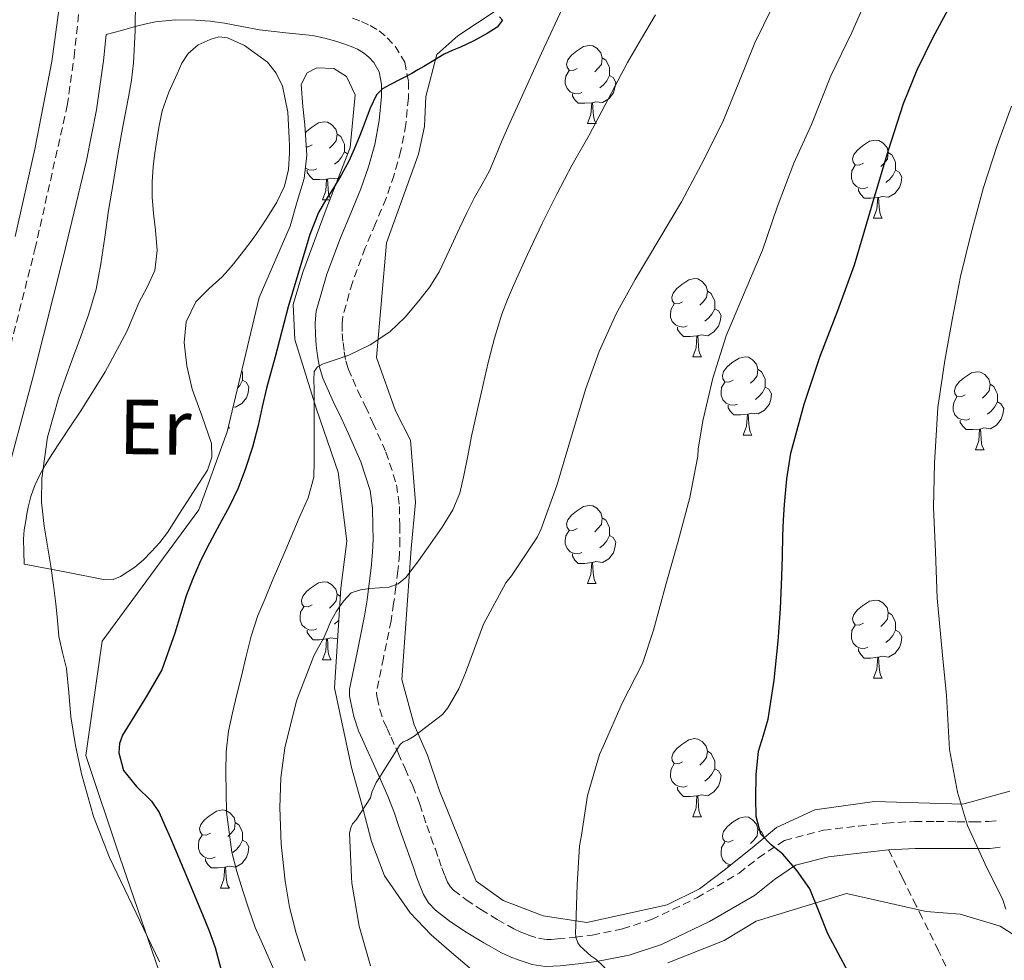
# Model space of a CAD drawing. Units: metres. Extents: x 552022 to 556501, y 4723609 to 4726614.
# Drawn here: x 555688 to 555814, y 4724456 to 4724576 of the extents above; entities that cross this region are included whole.
import ezdxf
from ezdxf.enums import TextEntityAlignment as Align

# ---------------------------------------------------------------- set-up
doc = ezdxf.new("R2010")
doc.units = ezdxf.units.M
doc.header["$MEASUREMENT"] = 0
doc.linetypes.add('TRAZOSX2', pattern=[1.5, 1, -0.5])
for name, color, linetype, lineweight in [('Level 21', 19, 'Continuous', 0), ('Level 35', 92, 'TRAZOSX2', 0), ('Level 36', 19, 'Continuous', 40), ('Level 37', 92, 'Continuous', 0), ('Level 4', 36, 'Continuous', 30), ('Level 5', 36, 'Continuous', 0)]:
    doc.layers.add(name, color=color, linetype=linetype, lineweight=lineweight)
doc.styles.add('Arial', font='ARIAL.TTF', dxfattribs={"height": 0.2})

msp = doc.modelspace()

# ---------------------------------------------------------------- linework, layer by layer
at = {"layer": 'Level 21', "color": 19, "linetype": 'TRAZOSX2', "lineweight": 0}
for points in [[(555685.92, 4724531.53, 543.16), (555689.77, 4724546.74, 543.39), (555693.91, 4724565.16, 543.83), (555694.79, 4724571.38, 543.99), (555695.86, 4724581.69, 544.26)], [(555730.5, 4724576.36, 548.68), (555731.64, 4724575.94, 548.88), (555732.77, 4724575.42, 549.05), (555733.91, 4724574.73, 549.19), (555734.96, 4724573.87, 549.3), (555735.98, 4724572.77, 549.41), (555737.2, 4724570.74, 549.57), (555737.68, 4724568.21, 549.87), (555737.66, 4724566.13, 550.16), (555737.34, 4724562.75, 550.43), (555736.71, 4724559.38, 550.69), (555735.83, 4724556.26, 551.01), (555734.8, 4724553.27, 551.39), (555733.44, 4724550.02, 552.02), (555732.14, 4724546.93, 552.64), (555730.48, 4724542.49, 553.32), (555729.25, 4724538.14, 553.95), (555729.15, 4724537.17, 554.11), (555729.19, 4724535.95, 554.29), (555729.28, 4724534.76, 554.55), (555729.43, 4724533.59, 554.83), (555729.64, 4724532.42, 555.1), (555729.95, 4724531.38, 555.33), (555730.53, 4724530.06, 555.53), (555731.2, 4724528.58, 555.7), (555732.15, 4724526.56, 555.87), (555733.11, 4724524.49, 556.05), (555734.79, 4724520.72, 556.58), (555736.15, 4724516.54, 557.35), (555736.51, 4724513.76, 557.88), (555736.56, 4724511.29, 558.42), (555736.58, 4724509.52, 558.82), (555736.52, 4724507.65, 559.22), (555736.31, 4724505.5, 559.54), (555736.07, 4724503.44, 559.83), (555735.77, 4724501.3, 560.32), (555735.45, 4724499.1, 560.83), (555734.45, 4724494.31, 561.54), (555733.58, 4724489.95, 562.42), (555733.58, 4724489.71, 562.72), (555733.65, 4724489.25, 563.07), (555733.98, 4724487.72, 563.94), (555734.48, 4724486.26, 564.75), (555734.92, 4724485.28, 565.02), (555735.44, 4724484.14, 565.15), (555736.34, 4724482.14, 565.26), (555737.25, 4724480.12, 565.39), (555738.23, 4724477.9, 566.04), (555739.14, 4724475.58, 566.69), (555739.61, 4724474.12, 566.76), (555740.02, 4724472.82, 566.83), (555740.56, 4724471.34, 567.06), (555741.12, 4724469.79, 567.36), (555741.55, 4724468.57, 567.71), (555741.95, 4724467.42, 568.03), (555742.33, 4724466.42, 568.24), (555742.7, 4724465.57, 568.39), (555743.04, 4724464.99, 568.51), (555743.46, 4724464.54, 568.63), (555745.08, 4724463.29, 568.87), (555746.94, 4724462.07, 569.12), (555749.07, 4724460.77, 569.62), (555751.2, 4724459.58, 570.1), (555752.1, 4724459.16, 570.2), (555753.06, 4724458.78, 570.27), (555754.35, 4724458.36, 570.36), (555755.42, 4724458.19, 570.45), (555755.96, 4724458.21, 570.51), (555756.79, 4724458.28, 570.59), (555759.06, 4724458.51, 570.92), (555761.23, 4724458.78, 571.27), (555765.12, 4724459.56, 571.53), (555768.85, 4724460.78, 571.79), (555774.66, 4724463.55, 572.71), (555780.08, 4724466.72, 574.08), (555782.57, 4724468.7, 574.92), (555785.89, 4724470.92, 575.79), (555790.9, 4724472.22, 576.98), (555795.44, 4724472.76, 578.16), (555798.96, 4724473.14, 579.1), (555802.58, 4724473.35, 580.03), (555805.36, 4724473.34, 580.69), (555808.02, 4724473.32, 581.27), (555810.12, 4724473.31, 581.64), (555812.05, 4724473.33, 582.02), (555813.16, 4724473.46, 582.29)], [(555814.73, 4724430.59, 576.48), (555813.03, 4724435.54, 576.86), (555811.45, 4724440.53, 577.25), (555810.8, 4724442.62, 577.36), (555810.15, 4724444.72, 577.47), (555809.65, 4724446.34, 577.58), (555809.16, 4724447.97, 577.7), (555808.86, 4724449, 577.78), (555808.55, 4724450.03, 577.86), (555807.22, 4724453.44, 578.03), (555805.65, 4724456.75, 578.1), (555805, 4724458.12, 578.04), (555804.34, 4724459.47, 578.02), (555803.57, 4724461, 578.13), (555802.81, 4724462.53, 578.29), (555801.03, 4724466.12, 578.69), (555799.25, 4724469.7, 579.1)]]:
    msp.add_polyline3d(points, dxfattribs=at)
at = {"layer": 'Level 21', "color": 19, "linetype": 'Continuous', "lineweight": 0}
for points in [[(555685.51, 4724515.36, 542.95), (555689.59, 4724530.58, 543.16), (555693.44, 4724545.84, 543.39), (555696.37, 4724558.12, 543.68), (555697.66, 4724564.63, 543.83), (555698.55, 4724570.92, 543.99), (555698.9, 4724574.26, 544.07), (555700.85, 4724574.81, 544.45), (555702.81, 4724575.36, 544.83), (555704.01, 4724575.66, 544.99), (555705.22, 4724575.89, 545.12), (555707.79, 4724576.16, 545.7)], [(555707.79, 4724576.16, 545.7), (555710.36, 4724576.13, 546.19), (555712.22, 4724575.97, 546.34), (555714.09, 4724575.72, 546.48), (555716.32, 4724575.29, 546.64), (555718.55, 4724574.87, 546.8), (555721.96, 4724574.51, 547.18), (555725.37, 4724574.13, 547.78), (555726.93, 4724573.8, 548.13), (555728.47, 4724573.38, 548.48), (555729.4, 4724573.09, 548.68), (555730.33, 4724572.75, 548.88), (555731.14, 4724572.38, 549.05), (555731.91, 4724571.91, 549.19), (555732.6, 4724571.35, 549.3), (555733.21, 4724570.69, 549.41), (555733.93, 4724569.49, 549.57), (555734.23, 4724567.9, 549.87), (555734.22, 4724566.31, 550.16), (555733.92, 4724563.23, 550.43), (555733.35, 4724560.16, 550.69), (555732.54, 4724557.29, 551.01), (555731.58, 4724554.5, 551.39), (555730.26, 4724551.35, 552.02), (555728.94, 4724548.21, 552.64), (555727.2, 4724543.56, 553.32), (555725.85, 4724538.79, 553.95), (555725.7, 4724537.28, 554.11), (555725.75, 4724535.76, 554.29), (555725.85, 4724534.42, 554.55), (555726.02, 4724533.07, 554.83), (555726.28, 4724531.62, 555.1), (555726.71, 4724530.19, 555.33), (555727.38, 4724528.66, 555.53), (555728.07, 4724527.14, 555.7), (555729.02, 4724525.1, 555.87), (555729.97, 4724523.06, 556.05), (555731.56, 4724519.48, 556.58), (555732.77, 4724515.78, 557.35), (555733.07, 4724513.51, 557.88), (555733.11, 4724511.23, 558.42), (555733.13, 4724509.56, 558.82), (555733.08, 4724507.87, 559.22), (555732.88, 4724505.87, 559.54), (555732.65, 4724503.87, 559.83), (555732.36, 4724501.78, 560.32), (555732.05, 4724499.7, 560.83), (555731.08, 4724495, 561.54), (555730.13, 4724490.31, 562.42), (555730.13, 4724489.44, 562.72), (555730.26, 4724488.61, 563.07), (555730.65, 4724486.8, 563.94), (555731.27, 4724484.99, 564.75), (555731.78, 4724483.86, 565.02), (555732.29, 4724482.72, 565.15), (555733.2, 4724480.72, 565.26), (555734.1, 4724478.72, 565.39), (555735.04, 4724476.58, 566.04), (555735.89, 4724474.42, 566.69), (555736.33, 4724473.07, 566.76), (555736.76, 4724471.71, 566.83), (555737.32, 4724470.16, 567.06), (555737.88, 4724468.63, 567.36), (555738.3, 4724467.43, 567.71), (555738.71, 4724466.24, 568.03), (555739.14, 4724465.12, 568.24), (555739.62, 4724464, 568.39), (555740.26, 4724462.92, 568.51), (555741.13, 4724461.98, 568.63), (555743.07, 4724460.48, 568.87), (555745.09, 4724459.15, 569.12), (555747.33, 4724457.79, 569.62), (555749.62, 4724456.51, 570.1), (555750.73, 4724455.99, 570.2), (555751.89, 4724455.54, 570.27)], [(555751.89, 4724455.54, 570.27), (555753.54, 4724454.99, 570.36), (555755.22, 4724454.74, 570.45), (555756.17, 4724454.77, 570.51), (555757.11, 4724454.85, 570.59), (555759.45, 4724455.09, 570.92), (555761.78, 4724455.38, 571.27), (555765.99, 4724456.22, 571.53), (555770.13, 4724457.57, 571.79), (555776.28, 4724460.5, 572.71), (555782.04, 4724463.87, 574.08), (555784.6, 4724465.92, 574.92), (555787.32, 4724467.73, 575.79), (555791.54, 4724468.83, 576.98), (555795.83, 4724469.33, 578.16), (555799.25, 4724469.7, 579.1)], [(555799.25, 4724469.7, 579.1), (555802.68, 4724469.9, 580.03), (555805.34, 4724469.89, 580.69), (555808.01, 4724469.87, 581.27), (555810.14, 4724469.86, 581.64), (555812.26, 4724469.89, 582.02), (555813.56, 4724470.04, 582.29)]]:
    msp.add_polyline3d(points, dxfattribs=at)
at = {"layer": 'Level 35', "color": 92, "linetype": 'Continuous', "lineweight": 0, "ltscale": 0.5}
for points in [[(555814.79, 4724477.23, 583.78), (555808.76, 4724475.58, 582.98), (555797.43, 4724475.89, 580.77), (555789.81, 4724474.85, 579.49), (555784.87, 4724472.56, 578.43), (555782.01, 4724470.18, 577.78), (555778.33, 4724467.25, 576.77), (555774.98, 4724464.7, 575.91), (555770.85, 4724462.66, 574.72), (555760.57, 4724460.38, 572.95), (555754.97, 4724461.26, 571.22), (555749.81, 4724463.22, 570.15), (555746.37, 4724465.7, 569.46), (555741.65, 4724477.28, 567.51), (555740.12, 4724481.83, 566.67), (555738.39, 4724485.73, 565.46), (555736.84, 4724491.54, 563.73), (555737.29, 4724498.11, 562.56), (555738.01, 4724508.37, 560.95), (555738.58, 4724514.27, 559.81), (555737.94, 4724522.27, 558.74), (555736.01, 4724526.02, 557.67), (555733.59, 4724532.85, 556.5), (555734.86, 4724547.55, 555.12), (555738.94, 4724558.95, 554.98), (555739.75, 4724562.47, 554.99), (555739.88, 4724566.32, 555.07), (555741.3, 4724571.73, 555.91), (555744.02, 4724574.09, 556.73), (555751.68, 4724579.22, 558.03)], [(555706.59, 4724451.48, 548.77), (555700.64, 4724468.76, 548.96), (555696.29, 4724481.81, 549.15), (555698.4, 4724496.47, 549.47), (555710.77, 4724513.33, 551.61), (555714.43, 4724523.31, 552.8), (555718.52, 4724540.54, 553.43), (555722.49, 4724549.71, 552), (555723.38, 4724552.87, 551.92), (555724.31, 4724555.81, 551.35), (555724.63, 4724558.8, 551.04), (555724.39, 4724562.69, 550.82), (555724.12, 4724565.06, 550.71), (555723.91, 4724567.87, 550.42), (555724.66, 4724569.36, 550.48), (555725.93, 4724570, 550.63), (555728.1, 4724569.91, 550.77), (555729.74, 4724568.91, 550.82), (555730.84, 4724566.53, 550.87), (555730.18, 4724559.79, 551.31), (555727.1, 4724551.87, 552.98), (555724.14, 4724543.81, 554.03), (555722.87, 4724539.63, 554.75), (555723.08, 4724535.14, 555.39), (555725.88, 4724526.24, 556.26)], [(555725.88, 4724526.24, 556.26), (555728.66, 4724518.16, 557.67), (555729.78, 4724509.28, 559.95), (555729.01, 4724503.28, 561.52), (555728.71, 4724498.51, 562.67), (555728.17, 4724490.47, 564.23), (555730.36, 4724480.29, 566.08), (555731.67, 4724475.71, 566.59), (555732.95, 4724470.79, 567.39), (555734.58, 4724466.39, 568.15), (555737.88, 4724461.65, 569.73), (555740.57, 4724458.82, 570.8), (555742.9, 4724456.78, 571.78), (555746.1, 4724454.06, 572.21)], [(555770.95, 4724455.22, 575.91), (555778.18, 4724458.08, 577.15), (555782.29, 4724460.56, 577.78), (555793.85, 4724464.11, 579.89), (555804.07, 4724461.78, 581.49), (555808.44, 4724461.46, 582.16), (555813.56, 4724459.94, 583.47), (555820.04, 4724455.81, 584.71)]]:
    msp.add_polyline3d(points, dxfattribs=at)
at = {"layer": 'Level 36', "color": 92, "linetype": 'Continuous', "lineweight": 0}
for points in [[(555692.9, 4724578.03, 543.56), (555691.93, 4724570.82, 543.3), (555689.75, 4724559.56, 542.88), (555687.25, 4724548.37, 542.53)], [(555688.37, 4724506.34, 544.08), (555688.34, 4724507.94, 544.09), (555688.31, 4724509.54, 544.1), (555688.4, 4724510.73, 544.1), (555688.58, 4724511.92, 544.1), (555688.73, 4724512.8, 544.1), (555688.9, 4724513.67, 544.11), (555689.24, 4724515.03, 544.13), (555689.7, 4724516.36, 544.18), (555690.34, 4724517.72, 544.25), (555691.08, 4724519.03, 544.34), (555692.03, 4724520.55, 544.44), (555693, 4724522.05, 544.55), (555694.34, 4724524.03, 544.75), (555695.67, 4724526.02, 544.98), (555698.76, 4724531.01, 545.41), (555701.53, 4724536.2, 545.71), (555702.34, 4724538.02, 545.71), (555703.11, 4724539.86, 545.71), (555704.16, 4724541.88, 545.8), (555705.13, 4724543.99, 545.91), (555705.44, 4724546.58, 546.04), (555705.22, 4724549.19, 546.18), (555704.98, 4724551.31, 546.27), (555704.79, 4724553.43, 546.31), (555704.8, 4724555.37, 546.3), (555704.94, 4724557.32, 546.29), (555705.1, 4724558.77, 546.29), (555705.3, 4724560.23, 546.29), (555705.65, 4724562.36, 546.3), (555706.1, 4724564.47, 546.31), (555706.95, 4724566.89, 546.31), (555707.99, 4724569.25, 546.32), (555708.61, 4724570.58, 546.33), (555709.4, 4724571.84, 546.34), (555710.7, 4724572.94, 546.36), (555712.25, 4724573.65, 546.39), (555713.35, 4724573.96, 546.41), (555714.46, 4724573.86, 546.43), (555716.66, 4724572.88, 546.49)], [(555716.66, 4724572.88, 546.49), (555719.6, 4724570.71, 546.56), (555720.72, 4724569.3, 546.6), (555721.51, 4724567.67, 546.64), (555722.21, 4724564.33, 546.71), (555722.39, 4724560.98, 546.79), (555722.41, 4724560.05, 546.8), (555722.41, 4724559.12, 546.82), (555722.27, 4724556.95, 546.85), (555721.77, 4724554.82, 546.87), (555720.79, 4724552.77, 546.87), (555719.61, 4724550.87, 546.87), (555718.7, 4724549.48, 546.87), (555717.75, 4724548.11, 546.87), (555716.53, 4724546.5, 546.87), (555715.27, 4724544.91, 546.87), (555714.53, 4724544.04, 546.87), (555713.77, 4724543.19, 546.87), (555712.09, 4724541.68, 546.9), (555710.41, 4724540, 546.96), (555709.16, 4724537.44, 547), (555708.89, 4724534.77, 547.06), (555709.25, 4724531.77, 547.29), (555709.93, 4724528.79, 547.6), (555711.23, 4724525.29, 547.91), (555712.42, 4724521.83, 548.18), (555712.46, 4724520.07, 548.18), (555711.88, 4724518.4, 548.08), (555710.79, 4724516.71, 547.95), (555709.7, 4724515.03, 547.78), (555708.24, 4724512.71, 547.5), (555706.76, 4724510.4, 547.22), (555705.77, 4724509.12, 547.05), (555704.68, 4724507.92, 546.87), (555703.69, 4724506.9, 546.48), (555702.58, 4724505.97, 546.08), (555700.76, 4724504.75, 545.87), (555699.79, 4724504.38, 545.78), (555698.79, 4724504.35, 545.65), (555693.58, 4724505.35, 544.87), (555688.37, 4724506.34, 544.08)], [(555759.33, 4724569.91, 0.01), (555758.8, 4724569.64, 0.01), (555758.27, 4724569.7, 0.01), (555758.01, 4724570.07, 0.01), (555757.95, 4724570.49, 0.01), (555758.11, 4724571.01, 0.01), (555758.59, 4724571.61, 0.01), (555759.23, 4724572.14, 0.01), (555760.13, 4724572.72, 0.01), (555760.87, 4724572.88, 0.01), (555761.3, 4724572.83, 0.01), (555761.83, 4724572.51, 0.01), (555762.36, 4724571.93, 0.01), (555762.52, 4724571.29, 0.01), (555762.41, 4724570.44, 0.01), (555761.98, 4724569.91, 0.01), (555761.56, 4724569.48, 0.01)], [(555762.52, 4724571.29, 0.01), (555762.99, 4724570.97, 0.01), (555763.31, 4724570.33, 0.01), (555763.47, 4724570.01, 0.01), (555763.47, 4724569.43, 0.01), (555763.47, 4724569.01, 0.01), (555763.1, 4724568.32, 0.01), (555762.68, 4724567.84, 0.01), (555762.2, 4724567.42, 0.01)], [(555759.92, 4724566.83, 0.01), (555759.49, 4724566.67, 0.01), (555758.91, 4724566.73, 0.01), (555758.43, 4724566.94, 0.01), (555758.01, 4724567.36, 0.01), (555757.79, 4724567.95, 0.01), (555757.79, 4724568.37, 0.01), (555757.85, 4724568.95, 0.01), (555758.27, 4724569.64, 0.01)], [(555763.47, 4724569.01, 0.01), (555763.92, 4724568.76, 0.01), (555764.27, 4724568.14, 0.01), (555764.16, 4724567.42, 0.01), (555763.95, 4724566.78, 0.01), (555763.36, 4724566.04, 0.01), (555762.57, 4724565.56, 0.01), (555761.72, 4724565.66, 0.01), (555761.29, 4724565.53, 0.01)], [(555761.18, 4724565.53, 0.01), (555760.29, 4724565.45, 0.01), (555759.44, 4724565.45, 0.01), (555759.02, 4724565.88, 0.01), (555758.7, 4724566.35, 0.01), (555758.7, 4724566.67, 0.01)], [(555760.63, 4724562.85, 0.01), (555761.07, 4724564.01, 0.01), (555761.18, 4724565.53, 0.01), (555761.29, 4724565.53, 0.01), (555761.32, 4724564.95, 0.01), (555761.36, 4724564.26, 0.01), (555761.43, 4724563.65, 0.01), (555761.54, 4724563.25, 0.01), (555761.76, 4724562.85, 0.01)], [(555724.46, 4724561.65, 0.01), (555724.59, 4724561.82, 0.01), (555725.22, 4724562.35, 0.01), (555726.12, 4724562.93, 0.01), (555726.87, 4724563.09, 0.01), (555727.3, 4724563.04, 0.01), (555727.82, 4724562.72, 0.01), (555728.36, 4724562.14, 0.01), (555728.52, 4724561.5, 0.01), (555728.4, 4724560.65, 0.01), (555727.98, 4724560.12, 0.01), (555727.56, 4724559.69, 0.01)], [(555760.63, 4724562.85, 0.01), (555761.76, 4724562.85, 0.01)], [(555728.52, 4724561.5, 0.01), (555728.99, 4724561.18, 0.01), (555729.3, 4724560.54, 0.01), (555729.46, 4724560.22, 0.01), (555729.46, 4724559.64, 0.01), (555729.46, 4724559.22, 0.01), (555729.1, 4724558.53, 0.01), (555728.68, 4724558.05, 0.01), (555728.2, 4724557.63, 0.01)], [(555725.33, 4724560.12, 0.01), (555724.8, 4724559.85, 0.01), (555724.56, 4724559.88, 0.01)], [(555796.02, 4724557.76, 0.01), (555795.49, 4724557.5, 0.01), (555794.96, 4724557.56, 0.01), (555794.7, 4724557.92, 0.01), (555794.64, 4724558.35, 0.01), (555794.8, 4724558.87, 0.01), (555795.28, 4724559.46, 0.01), (555795.92, 4724560, 0.01), (555796.82, 4724560.58, 0.01), (555797.56, 4724560.74, 0.01), (555797.99, 4724560.68, 0.01), (555798.52, 4724560.37, 0.01), (555799.05, 4724559.78, 0.01), (555799.21, 4724559.14, 0.01), (555799.1, 4724558.3, 0.01), (555798.67, 4724557.76, 0.01), (555798.25, 4724557.34, 0.01)], [(555729.46, 4724559.22, 0.01), (555729.87, 4724558.99, 0.01)], [(555799.21, 4724559.14, 0.01), (555799.68, 4724558.83, 0.01), (555800, 4724558.19, 0.01), (555800.16, 4724557.87, 0.01), (555800.16, 4724557.29, 0.01), (555800.16, 4724556.86, 0.01), (555799.79, 4724556.18, 0.01), (555799.37, 4724555.7, 0.01), (555798.89, 4724555.28, 0.01)], [(555796.61, 4724554.68, 0.01), (555796.18, 4724554.52, 0.01), (555795.6, 4724554.58, 0.01), (555795.12, 4724554.8, 0.01), (555794.7, 4724555.22, 0.01), (555794.48, 4724555.8, 0.01), (555794.48, 4724556.22, 0.01), (555794.54, 4724556.81, 0.01), (555794.96, 4724557.5, 0.01)], [(555725.92, 4724557.04, 0.01), (555725.49, 4724556.88, 0.01), (555724.9, 4724556.94, 0.01), (555724.45, 4724557.14, 0.01)], [(555727.18, 4724555.74, 0.01), (555726.28, 4724555.66, 0.01), (555725.44, 4724555.66, 0.01), (555725.02, 4724556.09, 0.01), (555724.7, 4724556.56, 0.01), (555724.7, 4724556.88, 0.01)], [(555800.16, 4724556.86, 0.01), (555800.61, 4724556.62, 0.01), (555800.96, 4724556, 0.01), (555800.85, 4724555.28, 0.01), (555800.64, 4724554.64, 0.01), (555800.05, 4724553.9, 0.01), (555799.26, 4724553.42, 0.01), (555798.41, 4724553.52, 0.01), (555797.98, 4724553.39, 0.01)], [(555726.63, 4724553.06, 0.01), (555727.06, 4724554.22, 0.01), (555727.18, 4724555.74, 0.01), (555727.28, 4724555.74, 0.01), (555727.32, 4724555.16, 0.01), (555727.36, 4724554.47, 0.01), (555727.42, 4724553.86, 0.01), (555727.54, 4724553.46, 0.01), (555727.64, 4724553.27, 0.01)], [(555728.63, 4724555.8, 0.01), (555728.56, 4724555.77, 0.01), (555727.72, 4724555.87, 0.01), (555727.28, 4724555.74, 0.01)], [(555797.87, 4724553.39, 0.01), (555796.98, 4724553.3, 0.01), (555796.13, 4724553.3, 0.01), (555795.71, 4724553.74, 0.01), (555795.39, 4724554.21, 0.01), (555795.39, 4724554.52, 0.01)], [(555726.63, 4724553.06, 0.01), (555727.56, 4724553.06, 0.01)], [(555797.32, 4724550.7, 0.01), (555797.76, 4724551.86, 0.01), (555797.87, 4724553.39, 0.01), (555797.98, 4724553.39, 0.01), (555798.01, 4724552.8, 0.01), (555798.05, 4724552.12, 0.01), (555798.12, 4724551.5, 0.01), (555798.23, 4724551.1, 0.01), (555798.45, 4724550.7, 0.01)], [(555797.32, 4724550.7, 0.01), (555798.45, 4724550.7, 0.01)], [(555772.83, 4724540, 0.01), (555772.3, 4724539.73, 0.01), (555771.77, 4724539.79, 0.01), (555771.51, 4724540.16, 0.01), (555771.45, 4724540.58, 0.01), (555771.61, 4724541.1, 0.01), (555772.09, 4724541.7, 0.01), (555772.73, 4724542.23, 0.01), (555773.63, 4724542.81, 0.01), (555774.37, 4724542.97, 0.01), (555774.8, 4724542.92, 0.01), (555775.33, 4724542.6, 0.01), (555775.86, 4724542.02, 0.01), (555776.02, 4724541.38, 0.01), (555775.91, 4724540.53, 0.01), (555775.48, 4724540, 0.01), (555775.06, 4724539.57, 0.01)], [(555776.02, 4724541.38, 0.01), (555776.49, 4724541.06, 0.01), (555776.81, 4724540.42, 0.01), (555776.97, 4724540.1, 0.01), (555776.97, 4724539.52, 0.01), (555776.97, 4724539.1, 0.01), (555776.6, 4724538.41, 0.01), (555776.18, 4724537.93, 0.01), (555775.7, 4724537.51, 0.01)], [(555773.42, 4724536.92, 0.01), (555772.99, 4724536.76, 0.01), (555772.41, 4724536.82, 0.01), (555771.93, 4724537.03, 0.01), (555771.51, 4724537.45, 0.01), (555771.29, 4724538.04, 0.01), (555771.29, 4724538.46, 0.01), (555771.35, 4724539.04, 0.01), (555771.77, 4724539.73, 0.01)], [(555776.97, 4724539.1, 0.01), (555777.42, 4724538.85, 0.01), (555777.77, 4724538.23, 0.01), (555777.66, 4724537.51, 0.01), (555777.45, 4724536.87, 0.01), (555776.86, 4724536.13, 0.01), (555776.07, 4724535.65, 0.01), (555775.22, 4724535.75, 0.01), (555774.79, 4724535.62, 0.01)], [(555774.68, 4724535.62, 0.01), (555773.79, 4724535.54, 0.01), (555772.94, 4724535.54, 0.01), (555772.52, 4724535.97, 0.01), (555772.2, 4724536.44, 0.01), (555772.2, 4724536.76, 0.01)], [(555774.13, 4724532.94, 0.01), (555774.57, 4724534.1, 0.01), (555774.68, 4724535.62, 0.01), (555774.79, 4724535.62, 0.01), (555774.82, 4724535.04, 0.01), (555774.86, 4724534.35, 0.01), (555774.93, 4724533.74, 0.01), (555775.04, 4724533.34, 0.01), (555775.26, 4724532.94, 0.01)], [(555774.13, 4724532.94, 0.01), (555775.26, 4724532.94, 0.01)], [(555779.31, 4724529.96, 0.01), (555778.78, 4724529.7, 0.01), (555778.25, 4724529.75, 0.01), (555777.98, 4724530.12, 0.01), (555777.93, 4724530.55, 0.01), (555778.09, 4724531.07, 0.01), (555778.57, 4724531.66, 0.01), (555779.2, 4724532.19, 0.01), (555780.1, 4724532.78, 0.01), (555780.85, 4724532.94, 0.01), (555781.27, 4724532.88, 0.01), (555781.8, 4724532.57, 0.01), (555782.33, 4724531.98, 0.01), (555782.49, 4724531.34, 0.01), (555782.38, 4724530.49, 0.01), (555781.96, 4724529.96, 0.01), (555781.54, 4724529.54, 0.01)], [(555716.29, 4724531.16, 0.01), (555716.4, 4724530.94, 0.01), (555716.4, 4724530.36, 0.01), (555716.4, 4724529.93, 0.01), (555716.04, 4724529.24, 0.01), (555715.76, 4724528.93, 0.01)], [(555782.49, 4724531.34, 0.01), (555782.97, 4724531.03, 0.01), (555783.28, 4724530.39, 0.01), (555783.44, 4724530.07, 0.01), (555783.44, 4724529.49, 0.01), (555783.44, 4724529.06, 0.01), (555783.07, 4724528.37, 0.01), (555782.65, 4724527.89, 0.01), (555782.17, 4724527.47, 0.01)], [(555809.08, 4724528.06, 0.01), (555808.55, 4724527.79, 0.01), (555808.02, 4724527.85, 0.01), (555807.76, 4724528.22, 0.01), (555807.7, 4724528.64, 0.01), (555807.86, 4724529.16, 0.01), (555808.34, 4724529.76, 0.01), (555808.98, 4724530.29, 0.01), (555809.88, 4724530.87, 0.01), (555810.62, 4724531.03, 0.01), (555811.05, 4724530.98, 0.01), (555811.58, 4724530.66, 0.01), (555812.11, 4724530.08, 0.01), (555812.27, 4724529.44, 0.01), (555812.16, 4724528.59, 0.01), (555811.73, 4724528.06, 0.01), (555811.31, 4724527.63, 0.01)], [(555716.4, 4724529.93, 0.01), (555716.86, 4724529.68, 0.01), (555717.2, 4724529.07, 0.01), (555717.1, 4724528.34, 0.01), (555716.88, 4724527.7, 0.01), (555716.3, 4724526.96, 0.01), (555715.5, 4724526.48, 0.01), (555715.19, 4724526.52, 0.01)], [(555779.89, 4724526.88, 0.01), (555779.47, 4724526.72, 0.01), (555778.88, 4724526.78, 0.01), (555778.41, 4724526.99, 0.01), (555777.98, 4724527.42, 0.01), (555777.77, 4724528, 0.01), (555777.77, 4724528.42, 0.01), (555777.82, 4724529.01, 0.01), (555778.25, 4724529.7, 0.01)], [(555783.44, 4724529.06, 0.01), (555783.9, 4724528.81, 0.01), (555784.24, 4724528.2, 0.01), (555784.13, 4724527.47, 0.01), (555783.92, 4724526.83, 0.01), (555783.34, 4724526.09, 0.01), (555782.54, 4724525.61, 0.01), (555781.69, 4724525.72, 0.01), (555781.26, 4724525.59, 0.01)], [(555812.27, 4724529.44, 0.01), (555812.74, 4724529.12, 0.01), (555813.06, 4724528.48, 0.01), (555813.22, 4724528.16, 0.01), (555813.22, 4724527.58, 0.01), (555813.22, 4724527.16, 0.01), (555812.85, 4724526.47, 0.01), (555812.43, 4724525.99, 0.01), (555811.95, 4724525.57, 0.01)], [(555809.67, 4724524.98, 0.01), (555809.24, 4724524.82, 0.01), (555808.66, 4724524.88, 0.01), (555808.18, 4724525.09, 0.01), (555807.76, 4724525.51, 0.01), (555807.54, 4724526.1, 0.01), (555807.54, 4724526.52, 0.01), (555807.6, 4724527.1, 0.01), (555808.02, 4724527.79, 0.01)], [(555813.22, 4724527.16, 0.01), (555813.67, 4724526.91, 0.01), (555814.02, 4724526.29, 0.01), (555813.91, 4724525.57, 0.01), (555813.7, 4724524.93, 0.01), (555813.11, 4724524.19, 0.01), (555812.32, 4724523.71, 0.01), (555811.47, 4724523.81, 0.01), (555811.04, 4724523.68, 0.01)], [(555781.15, 4724525.59, 0.01), (555780.26, 4724525.5, 0.01), (555779.42, 4724525.5, 0.01), (555778.99, 4724525.93, 0.01), (555778.67, 4724526.41, 0.01), (555778.67, 4724526.72, 0.01)], [(555780.61, 4724522.9, 0.01), (555781.04, 4724524.06, 0.01), (555781.15, 4724525.59, 0.01), (555781.26, 4724525.59, 0.01), (555781.3, 4724525, 0.01), (555781.33, 4724524.32, 0.01), (555781.4, 4724523.7, 0.01), (555781.52, 4724523.3, 0.01), (555781.73, 4724522.9, 0.01)], [(555810.93, 4724523.68, 0.01), (555810.04, 4724523.6, 0.01), (555809.19, 4724523.6, 0.01), (555808.77, 4724524.03, 0.01), (555808.45, 4724524.5, 0.01), (555808.45, 4724524.82, 0.01)], [(555714.54, 4724523.77, 0.01), (555714.7, 4724523.77, 0.01)], [(555714.58, 4724523.98, 0.01), (555714.7, 4724523.77, 0.01)], [(555810.38, 4724521, 0.01), (555810.82, 4724522.16, 0.01), (555810.93, 4724523.68, 0.01), (555811.04, 4724523.68, 0.01), (555811.07, 4724523.1, 0.01), (555811.11, 4724522.41, 0.01), (555811.18, 4724521.8, 0.01), (555811.29, 4724521.4, 0.01), (555811.51, 4724521, 0.01)], [(555780.61, 4724522.9, 0.01), (555781.73, 4724522.9, 0.01)], [(555810.38, 4724521, 0.01), (555811.51, 4724521, 0.01)], [(555759.33, 4724510.91, 0.01), (555758.8, 4724510.65, 0.01), (555758.27, 4724510.7, 0.01), (555758.01, 4724511.07, 0.01), (555757.95, 4724511.5, 0.01), (555758.11, 4724512.02, 0.01), (555758.59, 4724512.61, 0.01), (555759.23, 4724513.14, 0.01), (555760.13, 4724513.73, 0.01), (555760.87, 4724513.89, 0.01), (555761.3, 4724513.83, 0.01), (555761.83, 4724513.52, 0.01), (555762.36, 4724512.93, 0.01), (555762.52, 4724512.29, 0.01), (555762.41, 4724511.44, 0.01), (555761.98, 4724510.91, 0.01), (555761.56, 4724510.49, 0.01)], [(555762.52, 4724512.29, 0.01), (555762.99, 4724511.98, 0.01), (555763.31, 4724511.34, 0.01), (555763.47, 4724511.02, 0.01), (555763.47, 4724510.44, 0.01), (555763.47, 4724510.01, 0.01), (555763.1, 4724509.32, 0.01), (555762.68, 4724508.84, 0.01), (555762.2, 4724508.42, 0.01)], [(555759.92, 4724507.83, 0.01), (555759.49, 4724507.67, 0.01), (555758.91, 4724507.73, 0.01), (555758.43, 4724507.94, 0.01), (555758.01, 4724508.37, 0.01), (555757.79, 4724508.95, 0.01), (555757.79, 4724509.37, 0.01), (555757.85, 4724509.96, 0.01), (555758.27, 4724510.65, 0.01)], [(555763.47, 4724510.01, 0.01), (555763.92, 4724509.76, 0.01), (555764.27, 4724509.15, 0.01), (555764.16, 4724508.42, 0.01), (555763.95, 4724507.78, 0.01), (555763.36, 4724507.04, 0.01), (555762.57, 4724506.56, 0.01), (555761.72, 4724506.67, 0.01), (555761.29, 4724506.54, 0.01)], [(555761.18, 4724506.54, 0.01), (555760.29, 4724506.45, 0.01), (555759.44, 4724506.45, 0.01), (555759.02, 4724506.88, 0.01), (555758.7, 4724507.36, 0.01), (555758.7, 4724507.67, 0.01)], [(555760.63, 4724503.85, 0.01), (555761.07, 4724505.01, 0.01), (555761.18, 4724506.54, 0.01), (555761.29, 4724506.54, 0.01), (555761.32, 4724505.95, 0.01), (555761.36, 4724505.27, 0.01), (555761.43, 4724504.65, 0.01), (555761.54, 4724504.25, 0.01), (555761.76, 4724503.85, 0.01)], [(555725.33, 4724501.12, 0.01), (555724.8, 4724500.86, 0.01), (555724.27, 4724500.92, 0.01), (555724, 4724501.28, 0.01), (555723.95, 4724501.71, 0.01), (555724.11, 4724502.23, 0.01), (555724.59, 4724502.82, 0.01), (555725.22, 4724503.36, 0.01), (555726.12, 4724503.94, 0.01), (555726.87, 4724504.1, 0.01), (555727.29, 4724504.04, 0.01), (555727.82, 4724503.73, 0.01), (555728.35, 4724503.14, 0.01), (555728.51, 4724502.5, 0.01), (555728.4, 4724501.66, 0.01), (555727.98, 4724501.12, 0.01), (555727.56, 4724500.7, 0.01)], [(555760.63, 4724503.85, 0.01), (555761.76, 4724503.85, 0.01)], [(555728.51, 4724502.5, 0.01), (555728.95, 4724502.22, 0.01)], [(555725.91, 4724498.04, 0.01), (555725.49, 4724497.88, 0.01), (555724.9, 4724497.94, 0.01), (555724.43, 4724498.16, 0.01), (555724, 4724498.58, 0.01), (555723.79, 4724499.16, 0.01), (555723.79, 4724499.58, 0.01), (555723.84, 4724500.17, 0.01), (555724.27, 4724500.86, 0.01)], [(555796.02, 4724498.77, 0.01), (555795.49, 4724498.51, 0.01), (555794.96, 4724498.56, 0.01), (555794.7, 4724498.93, 0.01), (555794.64, 4724499.36, 0.01), (555794.8, 4724499.88, 0.01), (555795.28, 4724500.47, 0.01), (555795.92, 4724501, 0.01), (555796.82, 4724501.59, 0.01), (555797.56, 4724501.75, 0.01), (555797.99, 4724501.69, 0.01), (555798.52, 4724501.38, 0.01), (555799.05, 4724500.79, 0.01), (555799.21, 4724500.15, 0.01), (555799.1, 4724499.3, 0.01), (555798.67, 4724498.77, 0.01), (555798.25, 4724498.35, 0.01)], [(555799.21, 4724500.15, 0.01), (555799.68, 4724499.84, 0.01), (555800, 4724499.2, 0.01), (555800.16, 4724498.88, 0.01), (555800.16, 4724498.3, 0.01), (555800.16, 4724497.87, 0.01), (555799.79, 4724497.18, 0.01), (555799.37, 4724496.7, 0.01), (555798.89, 4724496.28, 0.01)], [(555728.75, 4724499.14, 0.01), (555728.67, 4724499.06, 0.01), (555728.19, 4724498.64, 0.01)], [(555796.61, 4724495.69, 0.01), (555796.18, 4724495.53, 0.01), (555795.6, 4724495.59, 0.01), (555795.12, 4724495.8, 0.01), (555794.7, 4724496.23, 0.01), (555794.48, 4724496.81, 0.01), (555794.48, 4724497.23, 0.01), (555794.54, 4724497.82, 0.01), (555794.96, 4724498.51, 0.01)], [(555727.17, 4724496.75, 0.01), (555726.28, 4724496.66, 0.01), (555725.44, 4724496.66, 0.01), (555725.01, 4724497.1, 0.01), (555724.69, 4724497.57, 0.01), (555724.69, 4724497.88, 0.01)], [(555728.59, 4724496.79, 0.01), (555728.56, 4724496.78, 0.01), (555727.71, 4724496.88, 0.01), (555727.28, 4724496.75, 0.01)], [(555800.16, 4724497.87, 0.01), (555800.61, 4724497.62, 0.01), (555800.96, 4724497.01, 0.01), (555800.85, 4724496.28, 0.01), (555800.64, 4724495.64, 0.01), (555800.05, 4724494.9, 0.01), (555799.26, 4724494.42, 0.01), (555798.41, 4724494.53, 0.01), (555797.98, 4724494.4, 0.01)], [(555726.63, 4724494.06, 0.01), (555727.06, 4724495.22, 0.01), (555727.17, 4724496.75, 0.01), (555727.28, 4724496.75, 0.01), (555727.32, 4724496.16, 0.01), (555727.35, 4724495.48, 0.01), (555727.42, 4724494.86, 0.01), (555727.54, 4724494.46, 0.01), (555727.75, 4724494.06, 0.01)], [(555797.87, 4724494.4, 0.01), (555796.98, 4724494.31, 0.01), (555796.13, 4724494.31, 0.01), (555795.71, 4724494.74, 0.01), (555795.39, 4724495.22, 0.01), (555795.39, 4724495.53, 0.01)], [(555797.32, 4724491.71, 0.01), (555797.76, 4724492.87, 0.01), (555797.87, 4724494.4, 0.01), (555797.98, 4724494.4, 0.01), (555798.01, 4724493.81, 0.01), (555798.05, 4724493.13, 0.01), (555798.12, 4724492.51, 0.01), (555798.23, 4724492.11, 0.01), (555798.45, 4724491.71, 0.01)], [(555726.63, 4724494.06, 0.01), (555727.75, 4724494.06, 0.01)], [(555797.32, 4724491.71, 0.01), (555798.45, 4724491.71, 0.01)], [(555772.83, 4724481, 0.01), (555772.3, 4724480.74, 0.01), (555771.77, 4724480.79, 0.01), (555771.51, 4724481.16, 0.01), (555771.45, 4724481.59, 0.01), (555771.61, 4724482.11, 0.01), (555772.09, 4724482.7, 0.01), (555772.73, 4724483.23, 0.01), (555773.63, 4724483.82, 0.01), (555774.37, 4724483.98, 0.01), (555774.8, 4724483.92, 0.01), (555775.33, 4724483.61, 0.01), (555775.86, 4724483.02, 0.01), (555776.02, 4724482.38, 0.01), (555775.91, 4724481.53, 0.01), (555775.48, 4724481, 0.01), (555775.06, 4724480.58, 0.01)], [(555776.02, 4724482.38, 0.01), (555776.49, 4724482.07, 0.01), (555776.81, 4724481.43, 0.01), (555776.97, 4724481.11, 0.01), (555776.97, 4724480.53, 0.01), (555776.97, 4724480.1, 0.01), (555776.6, 4724479.41, 0.01), (555776.18, 4724478.93, 0.01), (555775.7, 4724478.51, 0.01)], [(555773.42, 4724477.92, 0.01), (555772.99, 4724477.76, 0.01), (555772.41, 4724477.82, 0.01), (555771.93, 4724478.03, 0.01), (555771.51, 4724478.46, 0.01), (555771.29, 4724479.04, 0.01), (555771.29, 4724479.46, 0.01), (555771.35, 4724480.05, 0.01), (555771.77, 4724480.74, 0.01)], [(555776.97, 4724480.1, 0.01), (555777.42, 4724479.85, 0.01), (555777.77, 4724479.24, 0.01), (555777.66, 4724478.51, 0.01), (555777.45, 4724477.87, 0.01), (555776.86, 4724477.13, 0.01), (555776.07, 4724476.65, 0.01), (555775.22, 4724476.76, 0.01), (555774.79, 4724476.63, 0.01)], [(555774.68, 4724476.63, 0.01), (555773.79, 4724476.54, 0.01), (555772.94, 4724476.54, 0.01), (555772.52, 4724476.97, 0.01), (555772.2, 4724477.45, 0.01), (555772.2, 4724477.76, 0.01)], [(555774.13, 4724473.94, 0.01), (555774.57, 4724475.1, 0.01), (555774.68, 4724476.63, 0.01), (555774.79, 4724476.63, 0.01), (555774.82, 4724476.04, 0.01), (555774.86, 4724475.36, 0.01), (555774.93, 4724474.74, 0.01), (555775.04, 4724474.34, 0.01), (555775.26, 4724473.94, 0.01)], [(555712.27, 4724471.84, 0.01), (555711.74, 4724471.58, 0.01), (555711.21, 4724471.63, 0.01), (555710.94, 4724472, 0.01), (555710.89, 4724472.43, 0.01), (555711.05, 4724472.95, 0.01), (555711.53, 4724473.54, 0.01), (555712.16, 4724474.07, 0.01), (555713.06, 4724474.66, 0.01), (555713.81, 4724474.82, 0.01), (555714.24, 4724474.76, 0.01), (555714.76, 4724474.45, 0.01), (555715.3, 4724473.86, 0.01), (555715.46, 4724473.22, 0.01), (555715.34, 4724472.37, 0.01), (555714.92, 4724471.84, 0.01), (555714.5, 4724471.42, 0.01)], [(555715.46, 4724473.22, 0.01), (555715.93, 4724472.91, 0.01), (555716.24, 4724472.27, 0.01), (555716.4, 4724471.95, 0.01), (555716.4, 4724471.37, 0.01), (555716.4, 4724470.94, 0.01), (555716.04, 4724470.25, 0.01), (555715.62, 4724469.77, 0.01), (555715.14, 4724469.35, 0.01)], [(555774.13, 4724473.94, 0.01), (555775.26, 4724473.94, 0.01)], [(555779.31, 4724470.97, 0.01), (555778.78, 4724470.7, 0.01), (555778.25, 4724470.76, 0.01), (555777.98, 4724471.13, 0.01), (555777.93, 4724471.55, 0.01), (555778.09, 4724472.07, 0.01), (555778.57, 4724472.67, 0.01), (555779.2, 4724473.2, 0.01), (555780.1, 4724473.78, 0.01), (555780.85, 4724473.94, 0.01), (555781.27, 4724473.89, 0.01), (555781.8, 4724473.57, 0.01), (555782.33, 4724472.99, 0.01), (555782.49, 4724472.35, 0.01), (555782.38, 4724471.5, 0.01), (555781.96, 4724470.97, 0.01), (555781.54, 4724470.54, 0.01)], [(555712.86, 4724468.76, 0.01), (555712.43, 4724468.6, 0.01), (555711.84, 4724468.66, 0.01), (555711.37, 4724468.87, 0.01), (555710.94, 4724469.3, 0.01), (555710.73, 4724469.88, 0.01), (555710.73, 4724470.3, 0.01), (555710.78, 4724470.89, 0.01), (555711.21, 4724471.58, 0.01)], [(555782.49, 4724472.35, 0.01), (555782.97, 4724472.03, 0.01), (555783.28, 4724471.39, 0.01), (555783.34, 4724471.28, 0.01)], [(555716.4, 4724470.94, 0.01), (555716.86, 4724470.69, 0.01), (555717.2, 4724470.08, 0.01), (555717.1, 4724469.35, 0.01), (555716.88, 4724468.71, 0.01), (555716.3, 4724467.97, 0.01), (555715.5, 4724467.49, 0.01), (555714.66, 4724467.6, 0.01), (555714.22, 4724467.47, 0.01)], [(555778.99, 4724467.78, 0.01), (555778.88, 4724467.79, 0.01), (555778.41, 4724468, 0.01), (555777.98, 4724468.42, 0.01), (555777.77, 4724469.01, 0.01), (555777.77, 4724469.43, 0.01), (555777.82, 4724470.01, 0.01), (555778.25, 4724470.7, 0.01)], [(555714.12, 4724467.47, 0.01), (555713.22, 4724467.38, 0.01), (555712.38, 4724467.38, 0.01), (555711.96, 4724467.81, 0.01), (555711.64, 4724468.29, 0.01), (555711.64, 4724468.6, 0.01)], [(555778.67, 4724467.52, 0.01), (555778.67, 4724467.73, 0.01)], [(555713.57, 4724464.78, 0.01), (555714, 4724465.94, 0.01), (555714.12, 4724467.47, 0.01), (555714.22, 4724467.47, 0.01), (555714.26, 4724466.88, 0.01), (555714.3, 4724466.2, 0.01), (555714.36, 4724465.58, 0.01), (555714.48, 4724465.18, 0.01), (555714.7, 4724464.78, 0.01)], [(555713.57, 4724464.78, 0.01), (555714.7, 4724464.78, 0.01)]]:
    msp.add_polyline3d(points, dxfattribs=at)
at = {"layer": 'Level 4', "color": 36, "linetype": 'Continuous', "lineweight": 30}
for points in [[(555794.09, 4724453.97, 575.01), (555792.77, 4724456.46, 575.01), (555791.45, 4724458.94, 575.01), (555790.31, 4724461.83, 575.01), (555789.16, 4724464.72, 575.01), (555787.54, 4724467.03, 575.01), (555785.69, 4724469.15, 575.01), (555784.2, 4724470.34, 575.01), (555782.85, 4724471.73, 575.01), (555782.25, 4724473.99, 575.01), (555782.23, 4724476.29, 575.01), (555782.26, 4724479.33, 575.01), (555782.57, 4724482.37, 575.01), (555783.19, 4724484.43, 575.01), (555783.8, 4724486.48, 575.01), (555784.58, 4724491.45, 575.01), (555785.11, 4724496.45, 575.01), (555785.38, 4724500.62, 575.01), (555785.58, 4724504.78, 575.01), (555785.63, 4724507.38, 575.01), (555785.69, 4724509.97, 575.01), (555785.78, 4724511.98, 575.01), (555785.9, 4724513.98, 575.01), (555786.19, 4724517.3, 575.01), (555786.73, 4724520.59, 575.01), (555788.41, 4724526.87, 575.01), (555790.49, 4724533.02, 575.01), (555792.75, 4724538.86, 575.01), (555794.9, 4724544.72, 575.01), (555796.14, 4724548.94, 575.01), (555797.35, 4724553.17, 575.01), (555799.21, 4724559.31, 575.01), (555801.18, 4724565.42, 575.01), (555802.91, 4724569.75, 575.01), (555804.98, 4724573.94, 575.01), (555807.43, 4724578.49, 575.01)], [(555749.33, 4724576.55, 550.01), (555749.75, 4724576.1, 550.01), (555749.04, 4724575.22, 550.01), (555747.77, 4724574.4, 550.01), (555746.06, 4724573.48, 550.01), (555744.34, 4724572.66, 550.01), (555743.28, 4724572.22, 550.01), (555742.25, 4724571.75, 550.01), (555740.94, 4724570.96, 550.01), (555739.64, 4724570.18, 550.01), (555738.88, 4724569.73, 550.01), (555738.12, 4724569.28, 550.01), (555736.71, 4724568.55, 550.01), (555735.29, 4724567.84, 550.01), (555734.34, 4724567.3, 550.01), (555733.58, 4724566.53, 550.01), (555732.76, 4724564.84, 550.01), (555732.1, 4724563.11, 550.01), (555731.74, 4724562.1, 550.01), (555731.37, 4724561.11, 550.01), (555730.72, 4724559.55, 550.01), (555730.01, 4724558.02, 550.01), (555729.09, 4724556.32, 550.01), (555728.12, 4724554.64, 550.01), (555727.06, 4724553.07, 550.01), (555726.14, 4724551.44, 550.01), (555725.58, 4724550.03, 550.01), (555725.02, 4724548.63, 550.01), (555722.24, 4724539.35, 550.01), (555720.58, 4724532.93, 550.01), (555720.02, 4724530.93, 550.01), (555719.45, 4724528.93, 550.01)], [(555719.45, 4724528.93, 550.01), (555718.9, 4724526.53, 550.01), (555718.39, 4724524.11, 550.01), (555717.66, 4724521.35, 550.01), (555716.79, 4724518.63, 550.01), (555715.83, 4724516.11, 550.01), (555714.68, 4724513.68, 550.01), (555713.75, 4724511.99, 550.01), (555712.82, 4724510.31, 550.01), (555711.82, 4724508.4, 550.01), (555710.85, 4724506.47, 550.01), (555709.96, 4724504.39, 550.01), (555709.14, 4724502.27, 550.01), (555707.69, 4724497.5, 550.01), (555706.02, 4724492.8, 550.01), (555705.12, 4724491.15, 550.01), (555704.15, 4724489.54, 550.01), (555702.57, 4724486.98, 550.01), (555701, 4724484.43, 550.01), (555700.6, 4724483.36, 550.01), (555700.51, 4724482.17, 550.01), (555701.11, 4724479.87, 550.01), (555702.77, 4724477.82, 550.01), (555704.71, 4724475.93, 550.01), (555705.69, 4724474.48, 550.01), (555706.44, 4724472.85, 550.01), (555707.16, 4724471.2, 550.01), (555709.22, 4724466.32, 550.01), (555711.25, 4724461.43, 550.01), (555712.09, 4724459.32, 550.01), (555712.87, 4724457.2, 550.01), (555713.59, 4724454.46, 550.01)]]:
    msp.add_polyline3d(points, dxfattribs=at)
at = {"layer": 'Level 5', "color": 36, "linetype": 'Continuous', "lineweight": 0}
for points in [[(555797.18, 4724580.61, 570.01), (555794.52, 4724574.53, 570.01), (555791.85, 4724568.96, 570.01), (555789.37, 4724562.74, 570.01), (555787.08, 4724557.78, 570.01), (555784.98, 4724552.13, 570.01), (555783.1, 4724546.61, 570.01), (555780.86, 4724541.42, 570.01), (555778.42, 4724535.63, 570.01), (555776.7, 4724530.21, 570.01), (555775.43, 4724524.72, 570.01), (555774.82, 4724521.1, 570.01), (555774.79, 4724520.18, 570.01), (555773.77, 4724514.88, 570.01), (555772.25, 4724509.3, 570.01), (555770.71, 4724503.86, 570.01), (555769.08, 4724497.9, 570.01), (555767.67, 4724493.62, 570.01), (555765.09, 4724488.5, 570.01), (555762.65, 4724482.96, 570.01), (555762.17, 4724481.92, 570.01), (555760.63, 4724476.66, 570.01), (555759.86, 4724471.6, 570.01), (555759.59, 4724470.24, 570.01), (555759.32, 4724465.22, 570.01), (555759.16, 4724459.98, 570.01), (555759.09, 4724459.12, 570.01), (555759.13, 4724458.53, 570.01), (555759.38, 4724457.78, 570.01), (555759.69, 4724457.36, 570.01), (555761.05, 4724456.11, 570.01), (555761.69, 4724455.68, 570.01), (555765.57, 4724452, 570.01)], [(555702.68, 4724578.88, 545.01), (555702.62, 4724574.75, 545.01), (555702.39, 4724570.63, 545.01), (555702.13, 4724568.44, 545.01), (555701.77, 4724566.26, 545.01), (555701.1, 4724562.71, 545.01), (555700.46, 4724559.16, 545.01), (555699.83, 4724555.43, 545.01), (555699.22, 4724551.7, 545.01), (555698.72, 4724548.28, 545.01), (555698.23, 4724544.87, 545.01), (555697.61, 4724541.62, 545.01), (555696.69, 4724538.44, 545.01), (555695.64, 4724535.56, 545.01), (555694.57, 4724532.69, 545.01), (555693.68, 4724530.22, 545.01), (555692.81, 4724527.75, 545.01), (555691.37, 4724522.62, 545.01), (555690.63, 4724517.36, 545.01), (555690.62, 4724514.28, 545.01), (555690.95, 4724511.2, 545.01), (555691.38, 4724508.64, 545.01), (555691.8, 4724506.07, 545.01), (555692.13, 4724503.67, 545.01), (555692.44, 4724501.27, 545.01), (555692.64, 4724499.18, 545.01), (555692.84, 4724497.09, 545.01), (555693.31, 4724495.03, 545.01), (555693.8, 4724492.98, 545.01), (555694.1, 4724489.88, 545.01), (555694.39, 4724486.77, 545.01), (555694.98, 4724483.09, 545.01), (555695.75, 4724479.44, 545.01), (555697.27, 4724473.98, 545.01), (555699.32, 4724468.71, 545.01), (555701.77, 4724463.63, 545.01), (555704.21, 4724458.56, 545.01), (555705.72, 4724455.36, 545.01)], [(555784.33, 4724577.76, 565.01), (555782.1, 4724573.2, 565.01), (555780.06, 4724568.14, 565.01), (555778.09, 4724563.28, 565.01), (555775.61, 4724558.3, 565.01), (555772.71, 4724552.82, 565.01), (555769.78, 4724547.95, 565.01), (555766.76, 4724542.86, 565.01), (555764.3, 4724538.46, 565.01), (555762.14, 4724533.62, 565.01), (555760.42, 4724528.86, 565.01), (555758.71, 4724523.18, 565.01), (555756.7, 4724516.43, 565.01), (555754.7, 4724510.86, 565.01), (555754.22, 4724509.87, 565.01), (555750.89, 4724504.87, 565.01), (555750.18, 4724503.95, 565.01), (555747.3, 4724498.63, 565.01), (555745, 4724492.42, 565.01), (555744.13, 4724490.34, 565.01), (555742.71, 4724487.94, 565.01), (555742.02, 4724487.06, 565.01), (555738.42, 4724484.27, 565.01), (555737.56, 4724483.78, 565.01), (555737.01, 4724483.55, 565.01), (555736.61, 4724483.2, 565.01), (555733.86, 4724478.87, 565.01), (555733.53, 4724478.35, 565.01), (555732.98, 4724477.12, 565.01), (555732.79, 4724476.39, 565.01), (555730.95, 4724473.55, 565.01), (555730.5, 4724473.03, 565.01), (555730.26, 4724472.53, 565.01), (555730.1, 4724471.89, 565.01), (555730.36, 4724466.21, 565.01), (555730.39, 4724465.43, 565.01), (555731.37, 4724459.91, 565.01), (555732.82, 4724454.82, 565.01)], [(555757.67, 4724578.23, 555.01), (555754.75, 4724571.89, 555.01), (555751.85, 4724565.55, 555.01), (555750.73, 4724563.03, 555.01), (555749.62, 4724560.5, 555.01), (555748.84, 4724558.65, 555.01), (555748.06, 4724556.8, 555.01), (555747.11, 4724555.09, 555.01), (555746.14, 4724553.39, 555.01), (555745.16, 4724551.42, 555.01), (555744.2, 4724549.44, 555.01), (555742.92, 4724546.64, 555.01), (555741.62, 4724543.84, 555.01), (555740.42, 4724541.92, 555.01), (555739, 4724540.11, 555.01), (555737.25, 4724538.04, 555.01), (555735.27, 4724536.16, 555.01), (555732.74, 4724534.49, 555.01)], [(555769.34, 4724576.82, 560.01), (555767.56, 4724573.75, 560.01), (555765.78, 4724570.67, 560.01), (555760.86, 4724561.37, 560.01), (555758.68, 4724557.54, 560.01), (555756.7, 4724553.81, 560.01), (555754.84, 4724550.02, 560.01), (555752.96, 4724546.07, 560.01), (555751.14, 4724542.1, 560.01), (555750.36, 4724540.27, 560.01), (555749.66, 4724538.4, 560.01), (555748.7, 4724535.33, 560.01), (555747.9, 4724532.23, 560.01), (555746.81, 4724527.5, 560.01), (555745.77, 4724522.77, 560.01), (555745.27, 4724520.24, 560.01), (555744.78, 4724517.71, 560.01), (555744.24, 4724515.47, 560.01), (555743.38, 4724513.31, 560.01), (555742, 4724511.08, 560.01), (555740.5, 4724508.95, 560.01), (555738.97, 4724506.76, 560.01), (555737.32, 4724504.63, 560.01), (555736.35, 4724503.84, 560.01), (555735.19, 4724503.41, 560.01), (555733.95, 4724503.29, 560.01), (555732.71, 4724503.22, 560.01), (555731.5, 4724503.06, 560.01), (555730.31, 4724502.69, 560.01), (555729.32, 4724501.62, 560.01), (555728.45, 4724500.31, 560.01), (555727.69, 4724498.96, 560.01), (555727.23, 4724497.9, 560.01), (555726.77, 4724496.83, 560.01), (555726.15, 4724495.71, 560.01), (555725.53, 4724494.58, 560.01), (555723.3, 4724488.8, 560.01), (555721.83, 4724482.79, 560.01), (555721.3, 4724478.96, 560.01), (555721.16, 4724475.12, 560.01), (555721.34, 4724470.42, 560.01), (555721.85, 4724465.71, 560.01), (555722.42, 4724462.34, 560.01), (555723.25, 4724459.03, 560.01), (555724.42, 4724455.47, 560.01)], [(555814.28, 4724462.1, 580.01), (555813.89, 4724463.28, 580.01), (555811.65, 4724467.89, 580.01), (555809.38, 4724472.82, 580.01), (555808.09, 4724477.09, 580.01), (555807.06, 4724482.59, 580.01), (555806.76, 4724487.97, 580.01), (555806.68, 4724489.52, 580.01), (555806.18, 4724494.66, 580.01), (555805.48, 4724502, 580.01), (555805.26, 4724507.92, 580.01), (555805.02, 4724513.63, 580.01), (555805.14, 4724519.31, 580.01), (555805.56, 4724526.45, 580.01), (555806.46, 4724532.45, 580.01), (555807.42, 4724537.7, 580.01), (555808.47, 4724543.26, 580.01), (555809.85, 4724548.8, 580.01), (555811.42, 4724554.67, 580.01), (555813.16, 4724560.02, 580.01), (555815, 4724565.09, 580.01)], [(555732.74, 4724534.49, 555.01), (555730.02, 4724533.15, 555.01), (555728.39, 4724532.6, 555.01), (555726.74, 4724532.05, 555.01), (555725.99, 4724531.66, 555.01), (555725.58, 4724531.06, 555.01), (555725.55, 4724529.94, 555.01), (555725.56, 4724528.82, 555.01), (555725.57, 4724527.48, 555.01), (555725.57, 4724526.15, 555.01), (555725.58, 4724523.82, 555.01), (555725.57, 4724521.49, 555.01), (555725.58, 4724519.51, 555.01), (555725.54, 4724517.52, 555.01), (555724.83, 4724514.84, 555.01), (555723.65, 4724512.27, 555.01), (555721.93, 4724508.21, 555.01), (555720.21, 4724504.15, 555.01), (555719.29, 4724501.95, 555.01), (555718.37, 4724499.75, 555.01), (555717.5, 4724497.1, 555.01), (555716.82, 4724494.39, 555.01), (555716.24, 4724492, 555.01), (555715.67, 4724489.62, 555.01), (555715.12, 4724487.28, 555.01), (555714.61, 4724484.91, 555.01), (555714.31, 4724482.28, 555.01), (555714.26, 4724479.65, 555.01), (555714.35, 4724474.54, 555.01), (555715.01, 4724469.43, 555.01), (555715.66, 4724466.92, 555.01), (555716.42, 4724464.47, 555.01), (555717.2, 4724462.1, 555.01), (555718.02, 4724459.76, 555.01), (555719.32, 4724456.8, 555.01), (555720.64, 4724453.86, 555.01)]]:
    msp.add_polyline3d(points, dxfattribs=at)

# ---------------------------------------------------------------- texts
at = {"layer": 'Level 37', "color": 92, "linetype": 'Continuous', "lineweight": 0, "style": 'Arial'}
msp.add_text('Er', height=7, rotation=-0.68, dxfattribs=at).set_placement((555705.19, 4724523.92, 546.64), align=Align.MIDDLE_CENTER)

doc.saveas('drawing.dxf')
